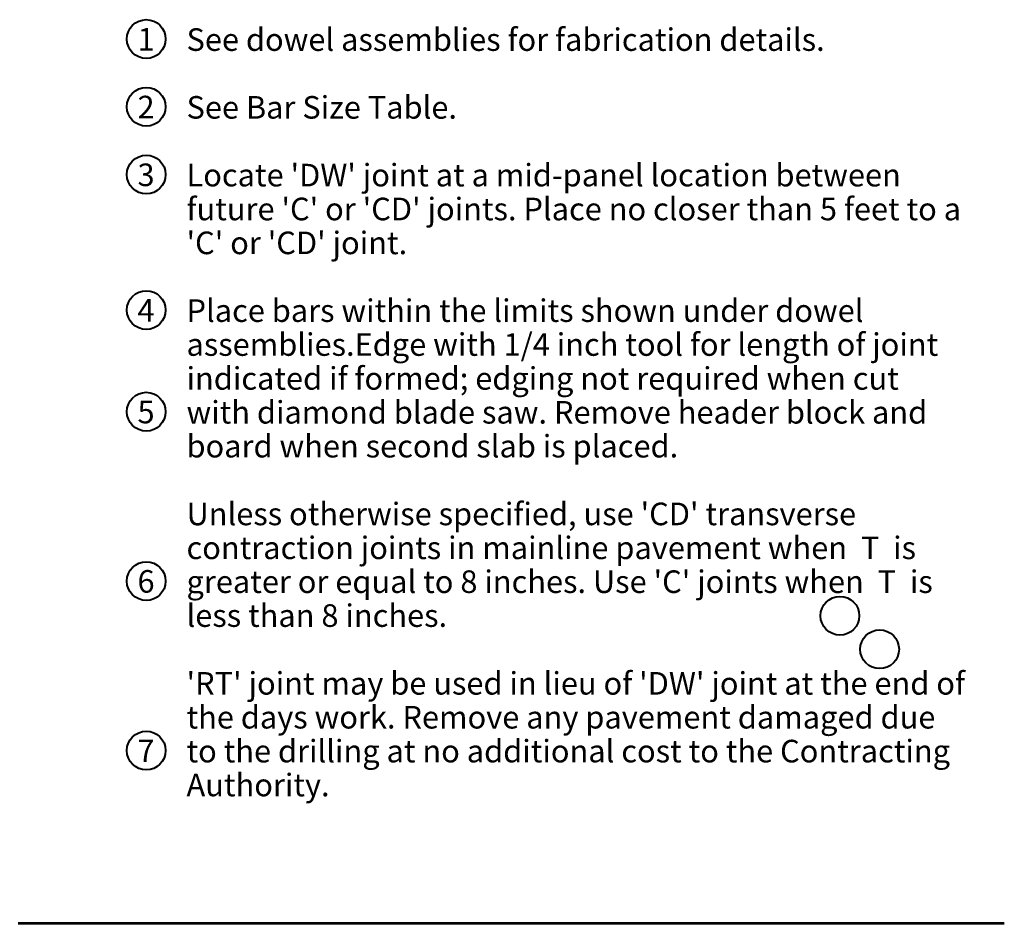
# Model space of a CAD drawing. Units: feet. Extents: x 10333 to 38668, y 8976 to 10990.
# Drawn here: x 12421 to 13468, y 9989 to 10949 of the extents above; entities that cross this region are included whole.
import ezdxf
from ezdxf.enums import TextEntityAlignment as Align

# ---------------------------------------------------------------- set-up
doc = ezdxf.new("R2010")
doc.units = ezdxf.units.FT
doc.header["$MEASUREMENT"] = 0
for name, color, linetype, lineweight in [('dsnStdLineWork', 7, 'Continuous', 30), ('dsnStdNote', 7, 'Continuous', 53), ('Level 3', 7, 'Continuous', 0)]:
    doc.layers.add(name, color=color, linetype=linetype, lineweight=lineweight)
doc.styles.add('Style-Arial', font='arial.ttf')

msp = doc.modelspace()

# ---------------------------------------------------------------- linework, layer by layer
at = {"layer": 'dsnStdLineWork', "color": 7, "linetype": 'Continuous', "lineweight": 53}
msp.add_line((13467.5, 9989), (12419.5, 9989), dxfattribs=at)
at = {"layer": 'dsnStdNote', "color": 6, "linetype": 'Continuous', "lineweight": 40}
for centre in [(12555.5, 10928.6), (12555.5, 10856.6), (12555.5, 10784.6), (12555.5, 10640.6), (12555.5, 10532.6), (12555.5, 10352.6), (12555.5, 10172.6)]:
    msp.add_circle(centre, 20.6, dxfattribs=at)
at = {"layer": 'dsnStdNote', "color": 140, "linetype": 'Continuous', "lineweight": 40}
for centre in [(13292.8, 10315.8), (13335, 10280.2)]:
    msp.add_circle(centre, 20.6, dxfattribs=at)

# ---------------------------------------------------------------- texts
at = {"layer": 'Level 3', "color": 6, "linetype": 'Continuous', "lineweight": 53, "style": 'Style-Arial'}
for s, p in [('1', (12546.2, 10940.3)), ('2', (12546.2, 10868.3)), ('3', (12546.2, 10796.3)), ('4', (12546.2, 10652.3)), ('5', (12546.2, 10544.3)), ('6', (12546.2, 10364.3)), ('7', (12546.2, 10184.3))]:
    msp.add_text(s, height=24, dxfattribs=at).set_placement(p, align=Align.TOP_LEFT)
at = {"layer": 'Level 3', "color": 7, "linetype": 'Continuous', "lineweight": 0, "insert": (12598.3, 10940), "char_height": 24, "width": 830.575, "attachment_point": 1, "line_spacing_factor": 0.9, "style": 'Style-Arial'}
msp.add_mtext("See dowel assemblies for fabrication details.\\P\\PSee Bar Size Table.\\P\\PLocate 'DW' joint at a mid-panel location between future 'C' or 'CD' joints. Place no closer than 5 feet to a 'C' or 'CD' joint.\\P\\PPlace bars within the limits shown under dowel assemblies.\\P\\PEdge with 1/4 inch tool for length of joint indicated if formed; edging not required when cut with diamond blade saw. Remove header block and board when second slab is placed.\\P\\PUnless otherwise specified, use 'CD' transverse contraction joints in mainline pavement when  T  is greater or equal to 8 inches. Use 'C' joints when  T  is less than 8 inches.\\P\\P'RT' joint may be used in lieu of 'DW' joint at the end of the days work. Remove any pavement damaged due to the drilling at no additional cost to the Contracting Authority.", dxfattribs=at)

doc.saveas('drawing.dxf')
